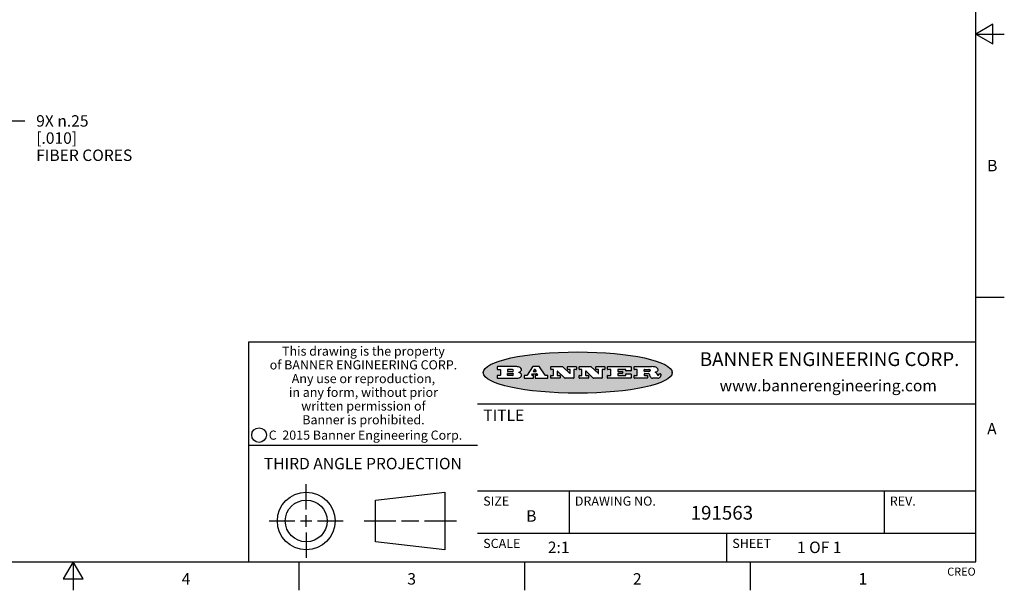
# Model space of a CAD drawing. Units: inches. Extents: x 0.4 to 16.6, y 0.6 to 10.4.
# Drawn here: x 8 to 16.6, y 0.6 to 5.6 of the extents above; entities that cross this region are included whole.
import ezdxf

# ---------------------------------------------------------------- set-up
doc = ezdxf.new("R2010")
doc.units = ezdxf.units.IN
doc.header["$LTSCALE"] = 0.935
doc.header["$MEASUREMENT"] = 0
doc.layers.get('0').update_dxf_attribs({"linetype": 'CONTINUOUS'})
doc.layers.add('SCHEME_DIMS', color=7, linetype='CONTINUOUS')
doc.styles.add('TEXTSTYLE_2', font='txt', dxfattribs={"width": 0.8})
doc.styles.add('TEXTSTYLE_3', font='txt', dxfattribs={"width": 0.85})
doc.styles.add('TEXTSTYLE_4', font='txt', dxfattribs={"width": 0.9})
doc.styles.add('TEXTSTYLE_5', font='txt', dxfattribs={"width": 0.75})
doc.dimstyles.new('DIMSTYLE_4', dxfattribs={"dimtxt": 0.1, "dimasz": 0.1875, "dimexe": 0.125, "dimexo": 0.0625, "dimgap": 0.09, "dimtad": 0, "dimtih": 1, "dimtoh": 1, "dimlfac": 0.1666666667, "dimzin": 4, "dimdsep": 46, "dimtxsty": 'STANDARD', "dimblk": '_FILLED', "dimblk1": '_FILLED', "dimblk2": '_FILLED', "dimcen": 0.09, "dimadec": 0, "dimazin": 0, "dimtp": 0.1, "dimtm": 0.1, "dimtfac": 1, "dimtmove": 0, "dimatfit": 2, "dimldrblk": '_FILLED', "dimfxl": 1, "dimtolj": 1, "dimtzin": 4, "dimarcsym": 0})

# ---------------------------------------------------------------- blocks, each defined once
blk = doc.blocks.new('_FILLED')
at = {"color": 0, "linetype": 'BYBLOCK'}
blk.add_solid([(0, 0), (-1, 0.1666666667), (-1, -0.1666666667)], dxfattribs=at)
blk = doc.blocks.new('*D7')
at = {"layer": 'SCHEME_DIMS', "color": 7, "linetype": 'CONTINUOUS'}
for p, q in [((6.9375662672, 3.748670939), (7.9264585358, 4.7398384725)), ((7.9264585358, 4.7398384725), (8.0764585358, 4.7398384725))]:
    blk.add_line(p, q, dxfattribs=at)
at = {"layer": 'SCHEME_DIMS', "color": 7, "linetype": 'CONTINUOUS', "xscale": 0.1875, "yscale": 0.1875, "zscale": 0.1875, "rotation": 225.0658379183}
blk.add_blockref('_FILLED', (6.9375662672, 3.748670939), dxfattribs=at)
at = {"layer": 'SCHEME_DIMS', "color": 7, "linetype": 'CONTINUOUS', "insert": (8.1764585358, 4.7898384725), "char_height": 0.1, "width": 1.1, "attachment_point": 1, "line_spacing_factor": 0.9}
blk.add_mtext('9X \\Fgdt;{\\Fgdt;n}\\Ftxt;.25\\P[.010]\\PFIBER CORES', dxfattribs=at)

msp = doc.modelspace()

# ---------------------------------------------------------------- hatches: boundary and pattern name
at = {"linetype": 'CONTINUOUS'}
h = msp.add_hatch(color=7, dxfattribs=at)
edge = h.paths.add_edge_path()
edge.add_arc((13.5577001432, 2.5085494649), 0.0173408616, 232.4713476722, 267.338189944)
edge.add_arc((13.5607987082, 2.5143997688), 0.0238935861, 209.8247607259, 235.1255079367)
edge.add_arc((13.5806801742, 2.5212486481), 0.044722495, 195.531588407, 204.7624440448)
edge.add_line((13.5375908118, 2.5092733232), (13.5357868108, 2.5153423266))
edge.add_arc((13.4974076135, 2.5055452462), 0.0396099176, 14.3201081283, 22.4984722084)
edge.add_arc((13.5201739219, 2.5145168728), 0.0151491919, 24.098260853, 63.0369451818)
edge.add_arc((13.5161192671, 2.5062372524), 0.0243676582, 63.3666028271, 90.3937697637)
edge.add_line((13.5159517998, 2.5306043351), (13.4883447845, 2.5306043351))
edge.add_arc((13.4883447827, 2.5281293355), 0.0024749995, 89.9999571958, 180.0000428043)
edge.add_line((13.4858697831, 2.5281293337), (13.4858697831, 2.5184303283))
edge.add_arc((13.4883447827, 2.5184303265), 0.0024749995, 179.9999571957, 270.0000428042)
edge.add_line((13.4883447845, 2.5159553269), (13.5130037982, 2.5159553269))
edge.add_arc((13.5130038, 2.5134803274), 0.0024749995, 359.9999571957, 90.0000428042)
edge.add_line((13.5154787995, 2.5134803256), (13.5154787995, 2.4937023146))
edge.add_arc((13.5130038, 2.4937023128), 0.0024749995, 269.9999571958, 4.28043e-05)
edge.add_line((13.5130037982, 2.4912273132), (13.3994327352, 2.4912273132))
edge.add_arc((13.3994327333, 2.4937023128), 0.0024749995, 179.9999571957, 270.0000428043)
edge.add_line((13.3969577338, 2.4937023146), (13.3969577338, 2.5135023256))
edge.add_arc((13.3994327333, 2.5135023274), 0.0024749995, 89.9999571957, 180.0000428043)
edge.add_line((13.3994327352, 2.515977327), (13.4221787478, 2.515977327))
edge.add_arc((13.4221787497, 2.5184523265), 0.0024749995, 269.9999571956, 4.28042e-05)
edge.add_line((13.4246537492, 2.5184523283), (13.4246537492, 2.564807354))
edge.add_arc((13.4221787497, 2.5648073559), 0.0024749995, 359.9999571957, 90.0000428043)
edge.add_line((13.4221787478, 2.5672823554), (13.3994327352, 2.5672823554))
edge.add_arc((13.3994327333, 2.5697573549), 0.0024749995, 179.9999571957, 270.0000428043)
edge.add_line((13.3969577338, 2.5697573568), (13.3969577338, 2.5895573678))
edge.add_arc((13.3994327333, 2.5895573696), 0.0024749995, 89.9999571957, 180.0000428043)
edge.add_line((13.3994327352, 2.5920323691), (13.5490138181, 2.5920323691))
edge.add_arc((13.5463505148, 2.4094934586), 0.1825583387, 79.8618509324, 89.1640948679)
edge.add_arc((13.5726548052, 2.5503169747), 0.039319019, 59.1202086415, 81.4730239328)
edge.add_arc((13.5783142014, 2.5566516438), 0.0310192946, 34.7540871, 62.0879016178)
edge.add_arc((13.5900029525, 2.565201245), 0.0165459396, 1.548452892, 33.5033152417)
edge.add_arc((13.5932995477, 2.5653696972), 0.0132462337, 331.1510006998, 1.205404301)
edge.add_arc((13.5822888914, 2.5720482849), 0.0261183659, 305.6373831893, 329.9727629745)
edge.add_arc((13.5519569538, 2.6152551345), 0.0789082104, 292.906155071, 305.2574666259)
edge.add_arc((13.5282557878, 2.4386010294), 0.117346916, 58.614769177, 62.3737227606)
edge.add_arc((13.5761387404, 2.5167282896), 0.0257145923, 39.3804255939, 59.0361096173)
edge.add_arc((13.5750183849, 2.5166552064), 0.0266349791, 20.3630922153, 37.9727053099)
edge.add_arc((13.5571178432, 2.509473798), 0.0459185159, 15.6740290068, 20.9917271228)
edge.add_arc((13.6156881783, 2.525116781), 0.0147197649, 192.7054516565, 206.0594861022)
edge.add_arc((13.6071938412, 2.5209082945), 0.0052403997, 205.5232099488, 227.5054868079)
edge.add_arc((13.6054655419, 2.5190929218), 0.0027347709, 228.5117626737, 266.1485845754)
edge.add_line((13.6052818493, 2.5163643272), (13.60639085, 2.5163643272))
edge.add_arc((13.6063292954, 2.5296129864), 0.0132488022, 270.266200055, 281.2404888597)
edge.add_arc((13.6075235364, 2.5238762928), 0.0073895522, 280.8288201977, 305.0837508495)
edge.add_arc((13.607924718, 2.5230254464), 0.0064647042, 306.5086174083, 340.2162360092)
edge.add_arc((13.6027235414, 2.524769508), 0.0119498009, 340.7883861657, 1.1691452593)
edge.add_line((13.6146708546, 2.525013332), (13.6146708546, 2.5276393334))
edge.add_arc((13.6171458541, 2.5276393353), 0.0024749995, 89.9999571958, 180.0000428043)
edge.add_line((13.6171458559, 2.5301143348), (13.6292558626, 2.5301143348))
edge.add_arc((13.6292558645, 2.5276393353), 0.0024749995, 359.9999571957, 90.0000428042)
edge.add_line((13.631730864, 2.5276393334), (13.631730864, 2.516087327))
edge.add_arc((13.6141751675, 2.5161916447), 0.0175560065, 332.2279060967, 359.6595469939)
edge.add_arc((13.6048681567, 2.5210861501), 0.0280715479, 308.5071794988, 332.2400656899)
edge.add_arc((13.5978759713, 2.5286873679), 0.0383802683, 288.7656836787, 309.6104317088)
edge.add_arc((13.6036139387, 2.5111006186), 0.0198837666, 271.8586572978, 289.4131338543)
edge.add_line((13.6042588488, 2.4912273132), (13.5568948225, 2.4912273132))
edge = h.paths.add_edge_path()
edge.add_arc((13.1673166046, 2.4937023128), 0.0024749995, 179.9999571957, 270.0000428042)
edge.add_line((13.1648416051, 2.4937023146), (13.1648416051, 2.5135023256))
edge.add_arc((13.1673166046, 2.5135023274), 0.0024749995, 89.9999571958, 180.0000428043)
edge.add_line((13.1673166065, 2.515977327), (13.1912396197, 2.515977327))
edge.add_arc((13.1912396216, 2.5184523265), 0.0024749995, 269.9999571956, 4.28042e-05)
edge.add_line((13.1937146211, 2.5184523283), (13.1937146211, 2.564807354))
edge.add_arc((13.1912396216, 2.5648073559), 0.0024749995, 359.9999571957, 90.0000428043)
edge.add_line((13.1912396197, 2.5672823554), (13.1673166065, 2.5672823554))
edge.add_arc((13.1673166046, 2.5697573549), 0.0024749995, 179.9999571957, 270.0000428043)
edge.add_line((13.1648416051, 2.5697573568), (13.1648416051, 2.5895573678))
edge.add_arc((13.1673166046, 2.5895573696), 0.0024749995, 89.9999571958, 180.0000428043)
edge.add_line((13.1673166065, 2.5920323691), (13.3691097184, 2.5920323691))
edge.add_arc((13.3691097202, 2.5895573696), 0.0024749995, 359.9999571957, 90.0000428042)
edge.add_line((13.3715847197, 2.5895573678), (13.3715847197, 2.5565573495))
edge.add_arc((13.3691097202, 2.5565573476), 0.0024749995, 269.9999571956, 4.28042e-05)
edge.add_line((13.3691097184, 2.5540823481), (13.3272456952, 2.5540823481))
edge.add_arc((13.3272456933, 2.5565573476), 0.0024749995, 179.9999571957, 270.0000428043)
edge.add_line((13.3247706938, 2.5565573495), (13.3247706938, 2.564807354))
edge.add_arc((13.3222956943, 2.5648073559), 0.0024749995, 359.9999571957, 90.0000428043)
edge.add_line((13.3222956924, 2.5672823554), (13.2582556569, 2.5672823554))
edge.add_arc((13.2582556551, 2.5648073559), 0.0024749995, 89.9999571957, 180.0000428043)
edge.add_line((13.2557806555, 2.564807354), (13.2557806555, 2.5532573476))
edge.add_arc((13.2582556551, 2.5532573458), 0.0024749995, 179.9999571957, 270.0000428042)
edge.add_line((13.2582556569, 2.5507823463), (13.2934226764, 2.5507823463))
edge.add_arc((13.2934226783, 2.5483073467), 0.0024749995, 359.9999571957, 90.0000428042)
edge.add_line((13.2958976778, 2.5483073449), (13.2958976778, 2.5349523375))
edge.add_arc((13.2934226783, 2.5349523356), 0.0024749995, 269.9999571956, 4.28042e-05)
edge.add_line((13.2934226764, 2.5324773361), (13.2582556569, 2.5324773361))
edge.add_arc((13.2582556551, 2.5300023366), 0.0024749995, 89.9999571957, 180.0000428043)
edge.add_line((13.2557806555, 2.5300023347), (13.2557806555, 2.5184523283))
edge.add_arc((13.2582556551, 2.5184523265), 0.0024749995, 179.9999571957, 270.0000428043)
edge.add_line((13.2582556569, 2.515977327), (13.3232596929, 2.515977327))
edge.add_arc((13.3232596948, 2.5184523265), 0.0024749995, 269.9999571958, 4.28043e-05)
edge.add_line((13.3257346943, 2.5184523283), (13.3257346943, 2.5267023329))
edge.add_arc((13.3282096938, 2.5267023348), 0.0024749995, 89.9999571957, 180.0000428043)
edge.add_line((13.3282096957, 2.5291773343), (13.3705287192, 2.5291773343))
edge.add_arc((13.370528721, 2.5267023348), 0.0024749995, 359.9999571957, 90.0000428043)
edge.add_line((13.3730037205, 2.5267023329), (13.3730037205, 2.4937023146))
edge.add_arc((13.370528721, 2.4937023128), 0.0024749995, 269.9999571957, 4.28043e-05)
edge.add_line((13.3705287192, 2.4912273132), (13.1673166065, 2.4912273132))
edge = h.paths.add_edge_path()
edge.add_arc((13.0426374026, 2.493701481), 0.0024741678, 226.3477981898, 270.0031206038)
edge.add_line((13.0409295364, 2.4919113136), (12.9776495013, 2.5522893471))
edge.add_arc((12.9759408003, 2.5504984093), 0.0024753014, 46.3461263059, 180.0014637321)
edge.add_line((12.973465499, 2.5504983461), (12.973465499, 2.5184523283))
edge.add_arc((12.9759404985, 2.5184523265), 0.0024749995, 179.9999571957, 270.0000428043)
edge.add_line((12.9759405003, 2.515977327), (12.9962575116, 2.515977327))
edge.add_arc((12.9962575135, 2.5135023274), 0.0024749995, 359.9999571957, 90.0000428043)
edge.add_line((12.998732513, 2.5135023256), (12.998732513, 2.4937023146))
edge.add_arc((12.9962575135, 2.4937023128), 0.0024749995, 269.9999571957, 4.28043e-05)
edge.add_line((12.9962575116, 2.4912273132), (12.9205934696, 2.4912273132))
edge.add_arc((12.9205934678, 2.4937023128), 0.0024749995, 179.9999571957, 270.0000428043)
edge.add_line((12.9181184683, 2.4937023146), (12.9181184683, 2.5135023256))
edge.add_arc((12.9205934678, 2.5135023274), 0.0024749995, 89.9999571956, 180.0000428042)
edge.add_line((12.9205934696, 2.515977327), (12.93923948, 2.515977327))
edge.add_arc((12.9392394818, 2.5184523265), 0.0024749995, 269.9999571957, 4.28043e-05)
edge.add_line((12.9417144814, 2.5184523283), (12.9417144814, 2.564807354))
edge.add_arc((12.9392394818, 2.5648073559), 0.0024749995, 359.9999571957, 90.0000428043)
edge.add_line((12.93923948, 2.5672823554), (12.9205934696, 2.5672823554))
edge.add_arc((12.9205934678, 2.5697573549), 0.0024749995, 179.9999571957, 270.0000428043)
edge.add_line((12.9181184683, 2.5697573568), (12.9181184683, 2.5895573678))
edge.add_arc((12.9205934678, 2.5895573696), 0.0024749995, 89.9999571956, 180.0000428042)
edge.add_line((12.9205934696, 2.5920323691), (13.0210515254, 2.5920323691))
edge.add_arc((13.0210516601, 2.5895582013), 0.0024741678, 46.3477981898, 90.0031206038)
edge.add_line((13.0227595263, 2.5913483688), (13.0827925596, 2.534068337))
edge.add_arc((13.0845012605, 2.5358592748), 0.0024753014, 226.3461263059, 0.0014637321)
edge.add_line((13.0869765619, 2.535859338), (13.0869765619, 2.564807354))
edge.add_arc((13.0845015624, 2.5648073559), 0.0024749995, 359.9999571957, 90.0000428043)
edge.add_line((13.0845015605, 2.5672823554), (13.0657255501, 2.5672823554))
edge.add_arc((13.0657255483, 2.5697573549), 0.0024749995, 179.9999571957, 270.0000428043)
edge.add_line((13.0632505488, 2.5697573568), (13.0632505488, 2.5895573678))
edge.add_arc((13.0657255483, 2.5895573696), 0.0024749995, 89.9999571957, 180.0000428043)
edge.add_line((13.0657255501, 2.5920323691), (13.1397265912, 2.5920323691))
edge.add_arc((13.139726593, 2.5895573696), 0.0024749995, 359.9999571957, 90.0000428043)
edge.add_line((13.1422015925, 2.5895573678), (13.1422015925, 2.5697573568))
edge.add_arc((13.139726593, 2.5697573549), 0.0024749995, 269.9999571956, 4.28042e-05)
edge.add_line((13.1397265912, 2.5672823554), (13.1217935812, 2.5672823554))
edge.add_arc((13.1217935794, 2.5648073559), 0.0024749995, 89.9999571957, 180.0000428042)
edge.add_line((13.1193185799, 2.564807354), (13.1193185799, 2.4937023146))
edge.add_arc((13.1168435803, 2.4937023128), 0.0024749995, 269.9999571957, 4.28043e-05)
edge.add_line((13.1168435785, 2.4912273132), (13.0426375373, 2.4912273132))
edge = h.paths.add_edge_path()
edge.add_arc((12.7943847649, 2.4937027294), 0.0024754162, 226.3593695813, 270.0146919953)
edge.add_line((12.7926763987, 2.4919113136), (12.7293963636, 2.5522893471))
edge.add_arc((12.7276876627, 2.5504984093), 0.0024753014, 46.3461263059, 180.0014637321)
edge.add_line((12.7252123613, 2.5504983461), (12.7252123613, 2.5184523283))
edge.add_arc((12.7276873608, 2.5184523265), 0.0024749995, 179.9999571957, 270.0000428043)
edge.add_line((12.7276873627, 2.515977327), (12.7480043739, 2.515977327))
edge.add_arc((12.7480043758, 2.5135023274), 0.0024749995, 359.9999571957, 90.0000428043)
edge.add_line((12.7504793753, 2.5135023256), (12.7504793753, 2.4937023146))
edge.add_arc((12.7480043758, 2.4937023128), 0.0024749995, 269.9999571958, 4.28043e-05)
edge.add_line((12.7480043739, 2.4912273132), (12.672340332, 2.4912273132))
edge.add_arc((12.6723403301, 2.4937023128), 0.0024749995, 179.9999571957, 270.0000428042)
edge.add_line((12.6698653306, 2.4937023146), (12.6698653306, 2.5135023256))
edge.add_arc((12.6723403301, 2.5135023274), 0.0024749995, 89.9999571957, 180.0000428043)
edge.add_line((12.672340332, 2.515977327), (12.6909873423, 2.515977327))
edge.add_arc((12.6909873442, 2.5184523265), 0.0024749995, 269.9999571957, 4.28043e-05)
edge.add_line((12.6934623437, 2.5184523283), (12.6934623437, 2.564807354))
edge.add_arc((12.6909873442, 2.5648073559), 0.0024749995, 359.9999571957, 90.0000428043)
edge.add_line((12.6909873423, 2.5672823554), (12.672340332, 2.5672823554))
edge.add_arc((12.6723403301, 2.5697573549), 0.0024749995, 179.9999571957, 270.0000428043)
edge.add_line((12.6698653306, 2.5697573568), (12.6698653306, 2.5895573678))
edge.add_arc((12.6723403301, 2.5895573696), 0.0024749995, 89.9999571957, 180.0000428043)
edge.add_line((12.672340332, 2.5920323691), (12.7727983877, 2.5920323691))
edge.add_arc((12.7727985224, 2.5895582013), 0.0024741678, 46.3477981899, 90.0031206038)
edge.add_line((12.7745063886, 2.5913483688), (12.8345394219, 2.534068337))
edge.add_arc((12.8362481229, 2.5358592748), 0.0024753014, 226.3461263059, 0.0014637321)
edge.add_line((12.8387234242, 2.535859338), (12.8387234242, 2.564807354))
edge.add_arc((12.8362484247, 2.5648073559), 0.0024749995, 359.9999571957, 90.0000428043)
edge.add_line((12.8362484229, 2.5672823554), (12.8174724125, 2.5672823554))
edge.add_arc((12.8174724106, 2.5697573549), 0.0024749995, 179.9999571957, 270.0000428043)
edge.add_line((12.8149974111, 2.5697573568), (12.8149974111, 2.5895573678))
edge.add_arc((12.8174724106, 2.5895573696), 0.0024749995, 89.9999571958, 180.0000428043)
edge.add_line((12.8174724125, 2.5920323691), (12.8914734535, 2.5920323691))
edge.add_arc((12.8914734553, 2.5895573696), 0.0024749995, 359.9999571957, 90.0000428042)
edge.add_line((12.8939484549, 2.5895573678), (12.8939484549, 2.5697573568))
edge.add_arc((12.8914734553, 2.5697573549), 0.0024749995, 269.9999571958, 4.28043e-05)
edge.add_line((12.8914734535, 2.5672823554), (12.8735404436, 2.5672823554))
edge.add_arc((12.8735404417, 2.5648073559), 0.0024749995, 89.9999571957, 180.0000428043)
edge.add_line((12.8710654422, 2.564807354), (12.8710654422, 2.4937023146))
edge.add_arc((12.8685904427, 2.4937023128), 0.0024749995, 269.9999571957, 4.28043e-05)
edge.add_line((12.8685904408, 2.4912273132), (12.7943853997, 2.4912273132))
edge = h.paths.add_edge_path()
edge.add_arc((12.3792298263, 2.539634765), 0.048483885, 273.21763719, 303.0749121182)
edge.add_arc((12.3940692204, 2.5168671561), 0.0213072145, 303.0488228549, 355.7263138674)
edge.add_arc((12.400005721, 2.5168763464), 0.0153945295, 354.0454548824, 5.1878013979)
edge.add_arc((12.3931760319, 2.5166878286), 0.0222174455, 4.0793399388, 69.834329283)
edge.add_line((12.4008351814, 2.5375433389), (12.3907841758, 2.5410923409))
edge.add_line((12.3907841758, 2.5410923409), (12.3990241804, 2.5458683435))
edge.add_arc((12.3771587979, 2.5826952352), 0.0428289026, 300.6990502959, 319.0591802498)
edge.add_arc((12.3971873948, 2.5665668817), 0.0171568255, 315.9145124245, 16.0049121282)
edge.add_arc((12.3922357827, 2.5632132173), 0.0229166529, 20.6563876465, 62.3316896973)
edge.add_arc((12.371573659, 2.5302846524), 0.061747717, 59.5385584989, 90.0050977555)
edge.add_line((12.3715681652, 2.5920323691), (12.2055050731, 2.5920323691))
edge.add_arc((12.2055050712, 2.5895573696), 0.0024749995, 89.9999571957, 180.0000428043)
edge.add_line((12.2030300717, 2.5895573678), (12.2030300717, 2.5697573568))
edge.add_arc((12.2055050712, 2.5697573549), 0.0024749995, 179.9999571957, 270.0000428043)
edge.add_line((12.2055050731, 2.5672823554), (12.2294470864, 2.5672823554))
edge.add_arc((12.2294470882, 2.5648073559), 0.0024749995, 359.9999571957, 90.0000428043)
edge.add_line((12.2319220877, 2.564807354), (12.2319220877, 2.5184523283))
edge.add_arc((12.2294470882, 2.5184523265), 0.0024749995, 269.9999571957, 4.28043e-05)
edge.add_line((12.2294470864, 2.515977327), (12.2055050731, 2.515977327))
edge.add_arc((12.2055050712, 2.5135023274), 0.0024749995, 89.9999571957, 180.0000428043)
edge.add_line((12.2030300717, 2.5135023256), (12.2030300717, 2.4937023146))
edge.add_arc((12.2055050712, 2.4937023128), 0.0024749995, 179.9999571957, 270.0000428043)
edge.add_line((12.2055050731, 2.4912273132), (12.3819511709, 2.4912273132))
edge = h.paths.add_edge_path()
edge.add_arc((12.5168642476, 2.4937023128), 0.0024749995, 269.9999571957, 4.28043e-05)
edge.add_line((12.5193392471, 2.4937023146), (12.5193392471, 2.5135023256))
edge.add_arc((12.5168642476, 2.5135023274), 0.0024749995, 359.9999571957, 90.0000428043)
edge.add_line((12.5168642458, 2.515977327), (12.5055812395, 2.515977327))
edge.add_arc((12.5055811302, 2.518452367), 0.0024750401, 147.6063258011, 270.0025305754)
edge.add_line((12.5034912383, 2.5197783291), (12.5090072414, 2.5284723339))
edge.add_arc((12.5110971723, 2.5271461342), 0.0024752003, 89.998372645, 147.602165307)
edge.add_line((12.5110972426, 2.5296213345), (12.5459752619, 2.5296213345))
edge.add_arc((12.5459747223, 2.5271458744), 0.0024754602, 32.8959418573, 89.9875097202)
edge.add_line((12.548053263, 2.5284903339), (12.5536792662, 2.5197973291))
edge.add_arc((12.5516012439, 2.5184525341), 0.0024752071, 270.0004896794, 32.9089806818)
edge.add_line((12.551601265, 2.515977327), (12.537150257, 2.515977327))
edge.add_arc((12.5371502552, 2.5135023274), 0.0024749995, 89.9999571958, 180.0000428043)
edge.add_line((12.5346752556, 2.5135023256), (12.5346752556, 2.4937023146))
edge.add_arc((12.5371502552, 2.4937023128), 0.0024749995, 179.9999571957, 270.0000428042)
edge.add_line((12.537150257, 2.4912273132), (12.6424313154, 2.4912273132))
edge.add_arc((12.6424313172, 2.4937023128), 0.0024749995, 269.9999571957, 4.28043e-05)
edge.add_line((12.6449063168, 2.4937023146), (12.6449063168, 2.5135023256))
edge.add_arc((12.6424313172, 2.5135023274), 0.0024749995, 359.9999571957, 90.0000428043)
edge.add_line((12.6424313154, 2.515977327), (12.6224153043, 2.515977327))
edge.add_arc((12.6224154248, 2.518451368), 0.002474041, 212.9056413127, 269.9972091756)
edge.add_line((12.6203383031, 2.5171073276), (12.5725822767, 2.5909023685))
edge.add_arc((12.570504655, 2.589557409), 0.0024749602, 32.9172174468, 90.0087853097)
edge.add_line((12.5705042755, 2.5920323691), (12.5133292438, 2.5920323691))
edge.add_arc((12.5133291735, 2.5895571688), 0.0024752003, 89.9983726451, 147.602165307)
edge.add_line((12.5112392426, 2.5908833685), (12.4644392167, 2.5171263276))
edge.add_arc((12.4623492858, 2.5184525273), 0.0024752003, 269.9983726451, 327.602165307)
edge.add_line((12.4623492155, 2.515977327), (12.4394882028, 2.515977327))
edge.add_arc((12.439488201, 2.5135023274), 0.0024749995, 89.9999571958, 180.0000428043)
edge.add_line((12.4370132015, 2.5135023256), (12.4370132015, 2.4937023146))
edge.add_arc((12.439488201, 2.4937023128), 0.0024749995, 179.9999571957, 270.0000428042)
edge.add_line((12.4394882028, 2.4912273132), (12.5168642458, 2.4912273132))
edge = h.paths.add_edge_path()
edge.add_arc((12.2949101208, 2.5184523265), 0.0024749995, 179.9999571957, 270.0000428043)
edge.add_line((12.2924351213, 2.5184523283), (12.2924351213, 2.5308273352))
edge.add_arc((12.2949101208, 2.530827337), 0.0024749995, 89.9999571957, 180.0000428043)
edge.add_line((12.2949101227, 2.5333023366), (12.3362731456, 2.5333023366))
edge.add_arc((12.3362731456, 2.5246398318), 0.0086625048, 270, 90)
edge.add_line((12.3362731456, 2.515977327), (12.2949101227, 2.515977327))
edge = h.paths.add_edge_path()
edge.add_arc((13.4883447827, 2.5520823451), 0.0024749995, 179.9999571957, 270.0000428042)
edge.add_line((13.4858697831, 2.552082347), (13.4858697831, 2.564807354))
edge.add_arc((13.4883447827, 2.5648073559), 0.0024749995, 89.9999571958, 180.0000428043)
edge.add_line((13.4883447845, 2.5672823554), (13.5251458049, 2.5672823554))
edge.add_arc((13.5236009174, 2.5388278764), 0.0284963867, 70.3834917948, 86.8922743861)
edge.add_arc((13.5284605274, 2.5518696094), 0.0145814632, 54.6746025112, 71.1660573124)
edge.add_arc((13.5335900184, 2.5587235346), 0.0060275915, 20.9055592135, 56.7851676243)
edge.add_arc((13.5348905773, 2.5593838168), 0.0045795888, 355.6235353944, 18.9942678268)
edge.add_arc((13.533683767, 2.559677593), 0.0058087709, 318.8515287446, 353.6422345323)
edge.add_arc((13.5295131508, 2.5629115009), 0.0110815393, 306.758405961, 320.4502234234)
edge.add_arc((13.5238839599, 2.5706523294), 0.0206523367, 289.6883413472, 306.4184925496)
edge.add_arc((13.5219564542, 2.5750459767), 0.0254407115, 270.7327484175, 290.441894219)
edge.add_line((13.5222818033, 2.5496073456), (13.4883447845, 2.5496073456))
edge = h.paths.add_edge_path()
edge.add_arc((12.3362731456, 2.5586198506), 0.0086625048, 270, 90)
edge.add_line((12.3362731456, 2.5672823554), (12.2949101227, 2.5672823554))
edge.add_arc((12.2949101208, 2.5648073559), 0.0024749995, 89.9999571957, 180.0000428043)
edge.add_line((12.2924351213, 2.564807354), (12.2924351213, 2.5524323472))
edge.add_arc((12.2949101208, 2.5524323453), 0.0024749995, 179.9999571957, 270.0000428043)
edge.add_line((12.2949101227, 2.5499573458), (12.3362731456, 2.5499573458))
edge = h.paths.add_edge_path()
edge.add_arc((12.5401702375, 2.5530465533), 0.0024752071, 270.0004896793, 32.9089806818)
edge.add_line((12.5422482598, 2.5543913483), (12.5349892558, 2.5656073545))
edge.add_arc((12.532910715, 2.564262895), 0.0024754602, 32.8959418573, 89.9875097202)
edge.add_line((12.5329112547, 2.5667383551), (12.5267302512, 2.5667383551))
edge.add_arc((12.5267301809, 2.5642631548), 0.0024752003, 89.998372645, 147.602165307)
edge.add_line((12.5246402501, 2.5655893545), (12.5175232461, 2.5543723483))
edge.add_arc((12.519613138, 2.5530463862), 0.0024750401, 147.6063258012, 270.0025305754)
edge.add_line((12.5196132473, 2.5505713461), (12.5401702587, 2.5505713461))
edge = h.paths.add_edge_path()
edge.add_ellipse((12.9046654608, 2.5403783405), major_axis=(-0.8250004575, 0), ratio=0.218572, start_angle=0, end_angle=360)

# ---------------------------------------------------------------- linework, layer by layer
at = {"color": 7, "linetype": 'CONTINUOUS'}
for p, q in [((16.38, 0.887), (16.38, 10.112)), ((16.53, 5.586103), (16.38, 5.4995)), ((16.53, 5.412897), (16.53, 5.586103)), ((16.38, 5.4995), (16.63, 5.4995)), ((16.38, 5.4995), (16.53, 5.412897)), ((16.38, 3.1995), (16.63, 3.1995)), ((16.38, 2.807), (10.03, 2.807)), ((10.03, 2.807), (10.03, 0.887)), ((12.2030300717, 2.5895573678), (12.2030300717, 2.5697573568)), ((12.3715681652, 2.5920323691), (12.2055050731, 2.5920323691)), ((12.5112392426, 2.5908833685), (12.4644392167, 2.5171263276)), ((12.5705042755, 2.5920323691), (12.5133292438, 2.5920323691)), ((12.6203383031, 2.5171073276), (12.5725822767, 2.5909023685)), ((12.6698653306, 2.5697573568), (12.6698653306, 2.5895573678)), ((12.672340332, 2.5920323691), (12.7727983877, 2.5920323691)), ((12.7745063886, 2.5913483688), (12.8345394219, 2.534068337)), ((12.8149974111, 2.5697573568), (12.8149974111, 2.5895573678)), ((12.8174724125, 2.5920323691), (12.8914734535, 2.5920323691)), ((12.8939484549, 2.5895573678), (12.8939484549, 2.5697573568)), ((12.9181184683, 2.5697573568), (12.9181184683, 2.5895573678)), ((12.9205934696, 2.5920323691), (13.0210515254, 2.5920323691)), ((13.0227595263, 2.5913483688), (13.0827925596, 2.534068337)), ((13.0632505488, 2.5697573568), (13.0632505488, 2.5895573678)), ((13.0657255501, 2.5920323691), (13.1397265912, 2.5920323691)), ((13.1422015925, 2.5895573678), (13.1422015925, 2.5697573568)), ((13.1648416051, 2.5697573568), (13.1648416051, 2.5895573678)), ((13.1673166065, 2.5920323691), (13.3691097184, 2.5920323691)), ((13.3715847197, 2.5895573678), (13.3715847197, 2.5565573495)), ((13.3969577338, 2.5697573568), (13.3969577338, 2.5895573678)), ((13.3994327352, 2.5920323691), (13.5490138181, 2.5920323691)), ((12.2030300717, 2.5135023256), (12.2030300717, 2.4937023146)), ((12.2055050731, 2.5672823554), (12.2294470864, 2.5672823554)), ((12.2294470864, 2.515977327), (12.2055050731, 2.515977327)), ((12.2319220877, 2.564807354), (12.2319220877, 2.5184523283)), ((12.2924351213, 2.564807354), (12.2924351213, 2.5524323472)), ((12.2924351213, 2.5184523283), (12.2924351213, 2.5308273352)), ((12.3362731456, 2.5672823554), (12.2949101227, 2.5672823554)), ((12.2949101227, 2.5499573458), (12.3362731456, 2.5499573458)), ((12.2949101227, 2.5333023366), (12.3362731456, 2.5333023366)), ((12.3362731456, 2.515977327), (12.2949101227, 2.515977327)), ((12.3907841758, 2.5410923409), (12.3990241804, 2.5458683435)), ((12.4008351814, 2.5375433389), (12.3907841758, 2.5410923409)), ((12.4370132015, 2.5135023256), (12.4370132015, 2.4937023146)), ((12.4623492155, 2.515977327), (12.4394882028, 2.515977327)), ((12.5034912383, 2.5197783291), (12.5090072414, 2.5284723339)), ((12.5168642458, 2.515977327), (12.5055812395, 2.515977327)), ((12.5110972426, 2.5296213345), (12.5459752619, 2.5296213345)), ((12.5246402501, 2.5655893545), (12.5175232461, 2.5543723483)), ((12.5193392471, 2.4937023146), (12.5193392471, 2.5135023256)), ((12.5196132473, 2.5505713461), (12.5401702587, 2.5505713461)), ((12.5329112547, 2.5667383551), (12.5267302512, 2.5667383551)), ((12.5346752556, 2.5135023256), (12.5346752556, 2.4937023146)), ((12.5422482598, 2.5543913483), (12.5349892558, 2.5656073545)), ((12.551601265, 2.515977327), (12.537150257, 2.515977327)), ((12.548053263, 2.5284903339), (12.5536792662, 2.5197973291)), ((12.6424313154, 2.515977327), (12.6224153043, 2.515977327)), ((12.6449063168, 2.4937023146), (12.6449063168, 2.5135023256)), ((12.6698653306, 2.4937023146), (12.6698653306, 2.5135023256)), ((12.6909873423, 2.5672823554), (12.672340332, 2.5672823554)), ((12.672340332, 2.515977327), (12.6909873423, 2.515977327)), ((12.6934623437, 2.5184523283), (12.6934623437, 2.564807354)), ((12.7252123613, 2.5504983461), (12.7252123613, 2.5184523283)), ((12.7276873627, 2.515977327), (12.7480043739, 2.515977327)), ((12.7926763987, 2.4919113136), (12.7293963636, 2.5522893471)), ((12.7504793753, 2.5135023256), (12.7504793753, 2.4937023146)), ((12.8362484229, 2.5672823554), (12.8174724125, 2.5672823554)), ((12.8387234242, 2.535859338), (12.8387234242, 2.564807354)), ((12.8710654422, 2.564807354), (12.8710654422, 2.4937023146)), ((12.8914734535, 2.5672823554), (12.8735404436, 2.5672823554)), ((12.9181184683, 2.4937023146), (12.9181184683, 2.5135023256)), ((12.93923948, 2.5672823554), (12.9205934696, 2.5672823554)), ((12.9205934696, 2.515977327), (12.93923948, 2.515977327)), ((12.9417144814, 2.5184523283), (12.9417144814, 2.564807354)), ((12.973465499, 2.5504983461), (12.973465499, 2.5184523283)), ((12.9759405003, 2.515977327), (12.9962575116, 2.515977327)), ((13.0409295364, 2.4919113136), (12.9776495013, 2.5522893471)), ((12.998732513, 2.5135023256), (12.998732513, 2.4937023146)), ((13.0845015605, 2.5672823554), (13.0657255501, 2.5672823554)), ((13.0869765619, 2.535859338), (13.0869765619, 2.564807354)), ((13.1193185799, 2.564807354), (13.1193185799, 2.4937023146)), ((13.1397265912, 2.5672823554), (13.1217935812, 2.5672823554)), ((13.1648416051, 2.4937023146), (13.1648416051, 2.5135023256)), ((13.1912396197, 2.5672823554), (13.1673166065, 2.5672823554)), ((13.1673166065, 2.515977327), (13.1912396197, 2.515977327)), ((13.1937146211, 2.5184523283), (13.1937146211, 2.564807354)), ((13.2557806555, 2.564807354), (13.2557806555, 2.5532573476)), ((13.2557806555, 2.5300023347), (13.2557806555, 2.5184523283)), ((13.3222956924, 2.5672823554), (13.2582556569, 2.5672823554)), ((13.2582556569, 2.5507823463), (13.2934226764, 2.5507823463)), ((13.2934226764, 2.5324773361), (13.2582556569, 2.5324773361)), ((13.2582556569, 2.515977327), (13.3232596929, 2.515977327)), ((13.2958976778, 2.5483073449), (13.2958976778, 2.5349523375)), ((13.3247706938, 2.5565573495), (13.3247706938, 2.564807354)), ((13.3257346943, 2.5184523283), (13.3257346943, 2.5267023329)), ((13.3691097184, 2.5540823481), (13.3272456952, 2.5540823481)), ((13.3282096957, 2.5291773343), (13.3705287192, 2.5291773343)), ((13.3730037205, 2.5267023329), (13.3730037205, 2.4937023146)), ((13.3969577338, 2.4937023146), (13.3969577338, 2.5135023256)), ((13.4221787478, 2.5672823554), (13.3994327352, 2.5672823554)), ((13.3994327352, 2.515977327), (13.4221787478, 2.515977327)), ((13.4246537492, 2.5184523283), (13.4246537492, 2.564807354)), ((13.4858697831, 2.552082347), (13.4858697831, 2.564807354)), ((13.4858697831, 2.5281293337), (13.4858697831, 2.5184303283)), ((13.4883447845, 2.5672823554), (13.5251458049, 2.5672823554)), ((13.5222818033, 2.5496073456), (13.4883447845, 2.5496073456)), ((13.5159517998, 2.5306043351), (13.4883447845, 2.5306043351)), ((13.4883447845, 2.5159553269), (13.5130037982, 2.5159553269)), ((13.5154787995, 2.5134803256), (13.5154787995, 2.4937023146)), ((13.5375908118, 2.5092733232), (13.5357868108, 2.5153423266)), ((13.6052818493, 2.5163643272), (13.60639085, 2.5163643272)), ((13.6146708546, 2.525013332), (13.6146708546, 2.5276393334)), ((13.6171458559, 2.5301143348), (13.6292558626, 2.5301143348)), ((13.631730864, 2.5276393334), (13.631730864, 2.516087327)), ((13.7286871589, 2.5350697372), (13.7286871589, 2.5456869438)), ((12.2055050731, 2.4912273132), (12.3819511709, 2.4912273132)), ((12.4394882028, 2.4912273132), (12.5168642458, 2.4912273132)), ((12.537150257, 2.4912273132), (12.6424313154, 2.4912273132)), ((12.7480043739, 2.4912273132), (12.672340332, 2.4912273132)), ((12.8685904408, 2.4912273132), (12.7943853997, 2.4912273132)), ((12.9962575116, 2.4912273132), (12.9205934696, 2.4912273132)), ((13.1168435785, 2.4912273132), (13.0426375373, 2.4912273132)), ((13.3705287192, 2.4912273132), (13.1673166065, 2.4912273132)), ((13.5130037982, 2.4912273132), (13.3994327352, 2.4912273132)), ((13.6042588488, 2.4912273132), (13.5568948225, 2.4912273132)), ((12.03, 2.267), (16.38, 2.267)), ((10.03, 1.907), (12.03, 1.907)), ((10.5342808475, 1.343294839), (10.5342808475, 1.565385839)), ((11.1389508475, 1.425992839), (11.7453418475, 1.495385839)), ((11.7453418475, 1.495385839), (11.7453418475, 0.991203839)), ((12.03, 1.507), (16.38, 1.507)), ((12.83, 1.507), (12.83, 1.137)), ((15.58, 1.507), (15.58, 1.137)), ((11.1389508475, 1.060596839), (11.1389508475, 1.425992839)), ((10.5342808475, 1.193294839), (10.5342808475, 1.293294839)), ((10.2121898475, 1.243294839), (10.4342808475, 1.243294839)), ((10.4842808475, 1.243294839), (10.5842808475, 1.243294839)), ((10.6342808475, 1.243294839), (10.8563718475, 1.243294839)), ((11.0389508475, 1.243294839), (11.3171028475, 1.243294839)), ((11.3671028475, 1.243294839), (11.5171888475, 1.243294839)), ((11.5671888475, 1.243294839), (11.8453418475, 1.243294839)), ((10.5342808475, 1.143294839), (10.5342808475, 0.921203839)), ((12.03, 1.137), (16.38, 1.137)), ((14.205, 1.137), (14.205, 0.887)), ((11.7453418475, 0.991203839), (11.1389508475, 1.060596839)), ((0.62, 0.887), (16.38, 0.887)), ((8.5, 0.887), (8.413397, 0.737)), ((8.586603, 0.737), (8.5, 0.887)), ((8.5, 0.887), (8.5, 0.637)), ((10.47, 0.887), (10.47, 0.637)), ((12.44, 0.887), (12.44, 0.637)), ((14.41, 0.887), (14.41, 0.637)), ((8.413397, 0.737), (8.586603, 0.737))]:
    msp.add_line(p, q, dxfattribs=at)
for centre, radius in [((10.1225539079, 1.9935547577), 0.0638444824), ((10.5342808475, 1.243294839), 0.252091), ((10.5342808475, 1.243294839), 0.182698)]:
    msp.add_circle(centre, radius, dxfattribs=at)
for centre, radius, start, end in [((12.2055050712, 2.5895573696), 0.0024749995, 89.9999571957, 180.0000428043), ((12.371573659, 2.5302846524), 0.061747717, 59.5385584989, 90.0050977555), ((12.3922357827, 2.5632132173), 0.0229166529, 20.6563876465, 62.3316896973), ((12.5133291735, 2.5895571688), 0.0024752003, 89.9983726451, 147.602165307), ((12.570504655, 2.589557409), 0.0024749602, 32.9172174468, 90.0087853097), ((12.6723403301, 2.5895573696), 0.0024749995, 89.9999571957, 180.0000428043), ((12.7727985224, 2.5895582013), 0.0024741678, 46.3477981899, 90.0031206038), ((12.8174724106, 2.5895573696), 0.0024749995, 89.9999571957, 180.0000428043), ((12.8914734553, 2.5895573696), 0.0024749995, 359.9999571957, 90.0000428043), ((12.9205934678, 2.5895573696), 0.0024749995, 89.9999571957, 180.0000428042), ((13.0210516601, 2.5895582013), 0.0024741678, 46.3477981899, 90.0031206038), ((13.0657255483, 2.5895573696), 0.0024749995, 89.9999571957, 180.0000428043), ((13.139726593, 2.5895573696), 0.0024749995, 359.9999571957, 90.0000428043), ((13.1673166046, 2.5895573696), 0.0024749995, 89.9999571957, 180.0000428043), ((13.3691097202, 2.5895573696), 0.0024749995, 359.9999571957, 90.0000428043), ((13.3994327333, 2.5895573696), 0.0024749995, 89.9999571957, 180.0000428043), ((13.5463505148, 2.4094934586), 0.1825583387, 79.8618509324, 89.1640948679), ((13.5726548052, 2.5503169747), 0.039319019, 59.1202086415, 81.4730239328), ((13.5783142014, 2.5566516438), 0.0310192946, 34.7540871, 62.0879016178), ((12.2055050712, 2.5697573549), 0.0024749995, 179.9999571957, 270.0000428043), ((12.2055050712, 2.5135023274), 0.0024749995, 89.9999571957, 180.0000428043), ((12.2055050712, 2.4937023128), 0.0024749995, 179.9999571957, 270.0000428043), ((12.2294470882, 2.5648073559), 0.0024749995, 359.9999571957, 90.0000428043), ((12.2294470882, 2.5184523265), 0.0024749995, 269.9999571957, 4.28043e-05), ((12.2949101208, 2.5648073559), 0.0024749995, 89.9999571957, 180.0000428043), ((12.2949101208, 2.5524323453), 0.0024749995, 179.9999571957, 270.0000428043), ((12.2949101208, 2.530827337), 0.0024749995, 89.9999571957, 180.0000428043), ((12.2949101208, 2.5184523265), 0.0024749995, 179.9999571957, 270.0000428043), ((12.3362731456, 2.5586198506), 0.0086625048, 270, 90), ((12.3362731456, 2.5246398318), 0.0086625048, 270, 90), ((12.3792298263, 2.539634765), 0.048483885, 273.21763719, 303.0749121182), ((12.3771587979, 2.5826952352), 0.0428289026, 300.6990502959, 319.0591802498), ((12.3931760319, 2.5166878286), 0.0222174455, 4.0793399388, 69.834329283), ((12.3940692204, 2.5168671561), 0.0213072145, 303.0488228549, 355.7263138674), ((12.3971873948, 2.5665668817), 0.0171568255, 315.9145124245, 16.0049121282), ((12.400005721, 2.5168763464), 0.0153945295, 354.0454548824, 5.1878013979), ((12.439488201, 2.5135023274), 0.0024749995, 89.9999571957, 180.0000428043), ((12.439488201, 2.4937023128), 0.0024749995, 179.9999571957, 270.0000428043), ((12.4623492858, 2.5184525273), 0.0024752003, 269.9983726451, 327.602165307), ((12.5055811302, 2.518452367), 0.0024750401, 147.6063258011, 270.0025305754), ((12.5110971723, 2.5271461342), 0.0024752003, 89.998372645, 147.602165307), ((12.5168642476, 2.5135023274), 0.0024749995, 359.9999571957, 90.0000428043), ((12.5168642476, 2.4937023128), 0.0024749995, 269.9999571957, 4.28043e-05), ((12.519613138, 2.5530463862), 0.0024750401, 147.6063258012, 270.0025305754), ((12.5267301809, 2.5642631548), 0.0024752003, 89.998372645, 147.602165307), ((12.532910715, 2.564262895), 0.0024754602, 32.8959418573, 89.9875097202), ((12.5371502552, 2.5135023274), 0.0024749995, 89.9999571957, 180.0000428043), ((12.5371502552, 2.4937023128), 0.0024749995, 179.9999571957, 270.0000428043), ((12.5401702375, 2.5530465533), 0.0024752071, 270.0004896793, 32.9089806818), ((12.5459747223, 2.5271458744), 0.0024754602, 32.8959418573, 89.9875097202), ((12.5516012439, 2.5184525341), 0.0024752071, 270.0004896794, 32.9089806818), ((12.6224154248, 2.518451368), 0.002474041, 212.9056413127, 269.9972091756), ((12.6424313172, 2.5135023274), 0.0024749995, 359.9999571957, 90.0000428043), ((12.6424313172, 2.4937023128), 0.0024749995, 269.9999571957, 4.28043e-05), ((12.6723403301, 2.5697573549), 0.0024749995, 179.9999571957, 270.0000428043), ((12.6723403301, 2.5135023274), 0.0024749995, 89.9999571957, 180.0000428043), ((12.6723403301, 2.4937023128), 0.0024749995, 179.9999571957, 270.0000428043), ((12.6909873442, 2.5648073559), 0.0024749995, 359.9999571957, 90.0000428043), ((12.6909873442, 2.5184523265), 0.0024749995, 269.9999571957, 4.28043e-05), ((12.7276876627, 2.5504984093), 0.0024753014, 46.3461263059, 180.0014637321), ((12.7276873608, 2.5184523265), 0.0024749995, 179.9999571957, 270.0000428043), ((12.7480043758, 2.5135023274), 0.0024749995, 359.9999571957, 90.0000428043), ((12.7480043758, 2.4937023128), 0.0024749995, 269.9999571957, 4.28043e-05), ((12.8174724106, 2.5697573549), 0.0024749995, 179.9999571957, 270.0000428043), ((12.8362481229, 2.5358592748), 0.0024753014, 226.3461263059, 0.0014637321), ((12.8362484247, 2.5648073559), 0.0024749995, 359.9999571957, 90.0000428043), ((12.8685904427, 2.4937023128), 0.0024749995, 269.9999571957, 4.28043e-05), ((12.8735404417, 2.5648073559), 0.0024749995, 89.9999571957, 180.0000428043), ((12.8914734553, 2.5697573549), 0.0024749995, 269.9999571957, 4.28043e-05), ((12.9205934678, 2.5697573549), 0.0024749995, 179.9999571957, 270.0000428043), ((12.9205934678, 2.5135023274), 0.0024749995, 89.9999571957, 180.0000428042), ((12.9205934678, 2.4937023128), 0.0024749995, 179.9999571957, 270.0000428043), ((12.9392394818, 2.5648073559), 0.0024749995, 359.9999571957, 90.0000428043), ((12.9392394818, 2.5184523265), 0.0024749995, 269.9999571957, 4.28043e-05), ((12.9759408003, 2.5504984093), 0.0024753014, 46.3461263059, 180.0014637321), ((12.9759404985, 2.5184523265), 0.0024749995, 179.9999571957, 270.0000428043), ((12.9962575135, 2.5135023274), 0.0024749995, 359.9999571957, 90.0000428043), ((12.9962575135, 2.4937023128), 0.0024749995, 269.9999571957, 4.28043e-05), ((13.0657255483, 2.5697573549), 0.0024749995, 179.9999571957, 270.0000428043), ((13.0845012605, 2.5358592748), 0.0024753014, 226.3461263059, 0.0014637321), ((13.0845015624, 2.5648073559), 0.0024749995, 359.9999571957, 90.0000428043), ((13.1168435803, 2.4937023128), 0.0024749995, 269.9999571957, 4.28043e-05), ((13.1217935794, 2.5648073559), 0.0024749995, 89.9999571957, 180.0000428042), ((13.139726593, 2.5697573549), 0.0024749995, 269.9999571957, 4.28042e-05), ((13.1673166046, 2.5697573549), 0.0024749995, 179.9999571957, 270.0000428043), ((13.1673166046, 2.5135023274), 0.0024749995, 89.9999571957, 180.0000428043), ((13.1673166046, 2.4937023128), 0.0024749995, 179.9999571957, 270.0000428043), ((13.1912396216, 2.5648073559), 0.0024749995, 359.9999571957, 90.0000428043), ((13.1912396216, 2.5184523265), 0.0024749995, 269.9999571957, 4.28042e-05), ((13.2582556551, 2.5648073559), 0.0024749995, 89.9999571957, 180.0000428043), ((13.2582556551, 2.5532573458), 0.0024749995, 179.9999571957, 270.0000428043), ((13.2582556551, 2.5300023366), 0.0024749995, 89.9999571957, 180.0000428043), ((13.2582556551, 2.5184523265), 0.0024749995, 179.9999571957, 270.0000428043), ((13.2934226783, 2.5483073467), 0.0024749995, 359.9999571957, 90.0000428043), ((13.2934226783, 2.5349523356), 0.0024749995, 269.9999571957, 4.28042e-05), ((13.3222956943, 2.5648073559), 0.0024749995, 359.9999571957, 90.0000428043), ((13.3232596948, 2.5184523265), 0.0024749995, 269.9999571957, 4.28043e-05), ((13.3272456933, 2.5565573476), 0.0024749995, 179.9999571957, 270.0000428043), ((13.3282096938, 2.5267023348), 0.0024749995, 89.9999571957, 180.0000428043), ((13.3691097202, 2.5565573476), 0.0024749995, 269.9999571957, 4.28042e-05), ((13.370528721, 2.5267023348), 0.0024749995, 359.9999571957, 90.0000428043), ((13.370528721, 2.4937023128), 0.0024749995, 269.9999571957, 4.28043e-05), ((13.3994327333, 2.5697573549), 0.0024749995, 179.9999571957, 270.0000428043), ((13.3994327333, 2.5135023274), 0.0024749995, 89.9999571957, 180.0000428043), ((13.3994327333, 2.4937023128), 0.0024749995, 179.9999571957, 270.0000428043), ((13.4221787497, 2.5648073559), 0.0024749995, 359.9999571957, 90.0000428043), ((13.4221787497, 2.5184523265), 0.0024749995, 269.9999571957, 4.28042e-05), ((13.4883447827, 2.5648073559), 0.0024749995, 89.9999571957, 180.0000428043), ((13.4883447827, 2.5520823451), 0.0024749995, 179.9999571957, 270.0000428043), ((13.4883447827, 2.5281293355), 0.0024749995, 89.9999571957, 180.0000428043), ((13.4883447827, 2.5184303265), 0.0024749995, 179.9999571957, 270.0000428043), ((13.5130038, 2.5134803274), 0.0024749995, 359.9999571957, 90.0000428043), ((13.5130038, 2.4937023128), 0.0024749995, 269.9999571957, 4.28043e-05), ((13.5161192671, 2.5062372524), 0.0243676582, 63.3666028271, 90.3937697637), ((13.5219564542, 2.5750459767), 0.0254407115, 270.7327484175, 290.441894219), ((13.5236009174, 2.5388278764), 0.0284963867, 70.3834917948, 86.8922743861), ((13.5201739219, 2.5145168728), 0.0151491919, 24.098260853, 63.0369451818), ((13.5238839599, 2.5706523294), 0.0206523367, 289.6883413472, 306.4184925496), ((13.5284605274, 2.5518696094), 0.0145814632, 54.6746025112, 71.1660573124), ((13.4974076135, 2.5055452462), 0.0396099176, 14.3201081283, 22.4984722084), ((13.5295131508, 2.5629115009), 0.0110815393, 306.758405961, 320.4502234234), ((13.5335900184, 2.5587235346), 0.0060275915, 20.9055592135, 56.7851676243), ((13.5806801742, 2.5212486481), 0.044722495, 195.531588407, 204.7624440448), ((13.533683767, 2.559677593), 0.0058087709, 318.8515287446, 353.6422345323), ((13.5348905773, 2.5593838168), 0.0045795888, 355.6235353944, 18.9942678268), ((13.5607987082, 2.5143997688), 0.0238935861, 209.8247607259, 235.1255079367), ((13.5577001432, 2.5085494649), 0.0173408616, 232.4713476722, 267.338189944), ((13.5519569538, 2.6152551345), 0.0789082104, 292.906155071, 305.2574666259), ((13.5282557878, 2.4386010294), 0.117346916, 58.614769177, 62.3737227606), ((13.5761387404, 2.5167282896), 0.0257145923, 39.3804255939, 59.0361096173), ((13.5750183849, 2.5166552064), 0.0266349791, 20.3630922153, 37.9727053099), ((13.5822888914, 2.5720482849), 0.0261183659, 305.6373831893, 329.9727629745), ((13.5571178432, 2.509473798), 0.0459185159, 15.6740290068, 20.9917271228), ((13.6156881783, 2.525116781), 0.0147197649, 192.7054516565, 206.0594861022), ((13.6071938412, 2.5209082945), 0.0052403997, 205.5232099488, 227.5054868079), ((13.6054655419, 2.5190929218), 0.0027347709, 228.5117626737, 266.1485845754), ((13.5900029525, 2.565201245), 0.0165459396, 1.548452892, 33.5033152417), ((13.5932995477, 2.5653696972), 0.0132462337, 331.1510006998, 1.205404301), ((13.6063292954, 2.5296129864), 0.0132488022, 270.266200055, 281.2404888597), ((13.6075235364, 2.5238762928), 0.0073895522, 280.8288201977, 305.0837508495), ((13.5978759713, 2.5286873679), 0.0383802683, 288.7656836787, 309.6104317088), ((13.607924718, 2.5230254464), 0.0064647042, 306.5086174083, 340.2162360092), ((13.6027235414, 2.524769508), 0.0119498009, 340.7883861657, 1.1691452593), ((13.6171458541, 2.5276393353), 0.0024749995, 89.9999571957, 180.0000428043), ((13.6048681567, 2.5210861501), 0.0280715479, 308.5071794988, 332.24006569), ((13.6292558645, 2.5276393353), 0.0024749995, 359.9999571957, 90.0000428043), ((13.6141751675, 2.5161916447), 0.0175560065, 332.2279060967, 359.6595469939), ((12.7943847649, 2.4937027294), 0.0024754162, 226.3593695813, 270.0146919953), ((13.0426374026, 2.493701481), 0.0024741678, 226.3477981898, 270.0031206038), ((13.6036139387, 2.5111006186), 0.0198837666, 271.8586572978, 289.4131338543)]:
    msp.add_arc(centre, radius, start, end, dxfattribs=at)
msp.add_ellipse((12.9046654608, 2.5403783405), major_axis=(-0.8250004575, 0), ratio=0.218572, dxfattribs=at)

# ---------------------------------------------------------------- texts
at = {"color": 7, "linetype": 'CONTINUOUS', "line_spacing_factor": 0.9}
for s, insert, char_height, width, attachment_point, style in [('B', (16.48, 4.3995), 0.1, 0.08, 1, 'TEXTSTYLE_2'), ('This drawing is the property\\Pof BANNER ENGINEERING CORP.\\PAny use or reproduction,\\Pin any form, without prior\\Pwritten permission of\\PBanner is prohibited.', (11.0340287086, 2.7679425959), 0.08, 1.904, 2, 'TEXTSTYLE_3'), ('BANNER ENGINEERING CORP.', (15.1043392653, 2.7174764286), 0.12, 2.592, 2, 'TEXTSTYLE_4'), ('www.bannerengineering.com', (15.0923490612, 2.4764783673), 0.1, 2, 2, 'TEXTSTYLE_2'), ('TITLE', (12.08, 2.217), 0.1, 0.4, 1, 'TEXTSTYLE_2'), ('A', (16.48, 2.0995), 0.1, 0.08, 1, 'TEXTSTYLE_2'), ('C  2015 Banner Engineering Corp.', (11.0519651892, 2.0334024775), 0.08, 1.92, 2, 'TEXTSTYLE_5'), ('THIRD ANGLE PROJECTION', (11.0287658475, 1.794867839), 0.1, 1.76, 2, 'TEXTSTYLE_2'), ('B', (12.5, 1.337), 0.1, 0.08, 2, 'TEXTSTYLE_2'), ('4', (9.485, 0.787), 0.1, 0.08, 2, 'TEXTSTYLE_2'), ('3', (11.455, 0.787), 0.1, 0.08, 2, 'TEXTSTYLE_2'), ('2', (13.425, 0.787), 0.1, 0.08, 2, 'TEXTSTYLE_2'), ('1', (15.395, 0.787), 0.1, 0.08, 2, 'TEXTSTYLE_2')]:
    msp.add_mtext(s, dxfattribs=dict(at, insert=insert, char_height=char_height, width=width, attachment_point=attachment_point, style=style))
for s, insert, char_height, width, attachment_point in [('SIZE', (12.08, 1.457), 0.08, 0.32, 1), ('DRAWING NO.', (12.88, 1.457), 0.08, 0.88, 1), ('191563', (13.8911999818, 1.3747321586), 0.12, 0.72, 1), ('REV.', (15.63, 1.457), 0.08, 0.32, 1), ('SCALE', (12.08, 1.087), 0.08, 0.4, 1), ('2:1', (12.644264911, 1.0627941725), 0.1, 0.3, 1), ('SHEET', (14.255, 1.087), 0.08, 0.4, 1), ('1 OF 1', (14.819264911, 1.0627941725), 0.1, 0.6, 1), ('CREO', (16.38, 0.835443), 0.07, 0.28, 3)]:
    msp.add_mtext(s, dxfattribs=dict(at, insert=insert, char_height=char_height, width=width, attachment_point=attachment_point))

# ---------------------------------------------------------------- dimensions: what is measured, and where the dimension line sits
at = {"layer": 'SCHEME_DIMS', "color": 7, "linetype": 'CONTINUOUS'}
dim = msp.add_diameter_dim_2p(p1=(6.9375662672, 3.748670939), p2=(6.89518864, 3.7061958085), text='9X %%c<>\\PFIBER CORES', dimstyle='DIMSTYLE_4', override={"dimpost": '<>'}, dxfattribs=at)
dim.commit()
dim.dimension.update_dxf_attribs({"geometry": '*D7', "text_midpoint": (8.7264585358, 4.5898384725), "dimtype": 163})

doc.saveas('drawing.dxf')
